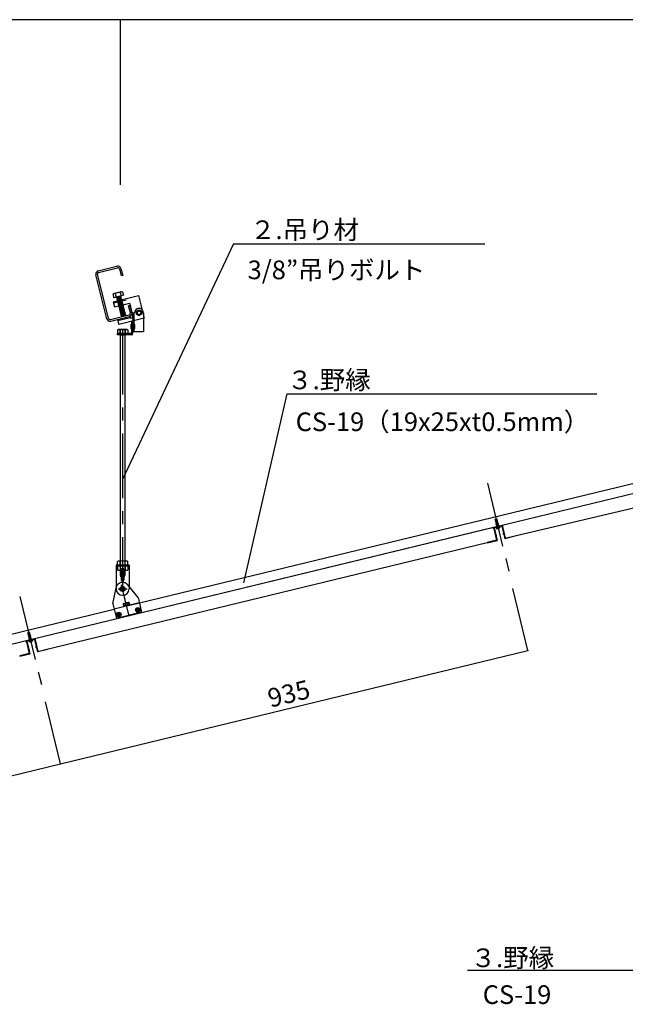
# Model space of a CAD drawing. Extents: x 19 to 573, y 11 to 407.
# Drawn here: x 101 to 159, y 113 to 208 of the extents above; entities that cross this region are included whole.
import ezdxf

# ---------------------------------------------------------------- set-up
doc = ezdxf.new("R2010")
doc.units = 0
doc.header["$MEASUREMENT"] = 0
for name, pattern in [('CENTER1', [10, 6.25, -1.25, 1.25, -1.25]), ('DASHED1', [2.5, 1.25, -1.25]), ('DASHED2', [5, 2.5, -2.5]), ('LONG3', [40, 37.5, -2.5])]:
    doc.linetypes.add(name, pattern=pattern)
for name, color, linetype in [('_2-0_中心線', 7, 'CONTINUOUS'), ('_2-1_中線', 7, 'CONTINUOUS'), ('_2-2_太線１', 7, 'CONTINUOUS'), ('_2-4_細線', 7, 'CONTINUOUS'), ('_2-5_寸法', 7, 'CONTINUOUS'), ('_2-6_文字', 7, 'CONTINUOUS')]:
    doc.layers.add(name, color=color, linetype=linetype)
doc.styles.get("Standard").update_dxf_attribs({"font": 'txt', "bigfont": 'bigfont.shx'})

msp = doc.modelspace()

# ---------------------------------------------------------------- linework, layer by layer
at = {"layer": '_2-0_中心線', "color": 4, "linetype": 'CENTER1'}
for p, q in [((111.016, 178.124), (111.016, 152.953)), ((146.169, 163.33), (148.405, 154.114)), ((110.593, 153.132), (111.454, 153.132)), ((111.62, 150.641), (110.919, 153.531)), ((101.125, 152.404), (103.361, 143.187))]:
    msp.add_line(p, q, dxfattribs=at)
at = {"layer": '_2-1_中線', "color": 7, "linetype": 'Continuous'}
for p, q in [((108.666, 183.795), (110.47, 184.248)), ((109.494, 179.178), (108.434, 183.407)), ((109.649, 179.217), (108.589, 183.446)), ((108.705, 183.64), (110.509, 184.092)), ((110.703, 183.976), (110.869, 183.316)), ((110.858, 184.015), (111.024, 183.355)), ((111.024, 183.355), (110.869, 183.316)), ((111.754, 180.446), (111.599, 180.407)), ((111.764, 179.747), (111.599, 180.407)), ((111.919, 179.786), (111.754, 180.446)), ((111.919, 179.786), (111.754, 180.446)), ((109.844, 179.1), (111.648, 179.553)), ((113.016, 179.754), (113.016, 177.924)), ((109.883, 178.945), (111.687, 179.398)), ((111.851, 178.201), (111.851, 178.646)), ((111.901, 178.201), (111.901, 178.646)), ((112.016, 179.129), (112.016, 177.924)), ((110.525, 178.084), (110.595, 178.124)), ((110.525, 178.084), (110.525, 177.779)), ((110.525, 177.779), (110.595, 177.739)), ((110.771, 178.084), (110.771, 177.779)), ((111.261, 178.084), (111.261, 177.779)), ((111.507, 178.084), (111.438, 178.124)), ((111.507, 177.779), (111.438, 177.739)), ((111.507, 178.084), (111.507, 177.779)), ((113.016, 177.924), (112.016, 177.924)), ((148.816, 158.252), (176.705, 164.803)), ((146.772, 159.043), (46.794, 134.791)), ((147.598, 159.243), (146.772, 159.043)), ((146.795, 158.945), (147.066, 157.828)), ((147.561, 159.183), (146.832, 159.006)), ((146.832, 159.006), (146.997, 158.325)), ((147.561, 159.183), (147.726, 158.502)), ((147.621, 159.146), (147.893, 158.028)), ((103.456, 147.249), (146.143, 157.604)), ((147.066, 157.828), (146.143, 157.604)), ((146.143, 157.604), (146.155, 157.555)), ((146.155, 157.555), (147.127, 157.791)), ((147.021, 158.228), (147.127, 157.791)), ((147.75, 158.405), (147.856, 157.968)), ((148.828, 158.203), (147.856, 157.968)), ((147.893, 158.028), (148.816, 158.252)), ((148.816, 158.252), (148.828, 158.203)), ((111.641, 155.407), (110.391, 155.407)), ((110.391, 155.407), (110.391, 153.132)), ((111.641, 155.407), (111.641, 153.362)), ((110.078, 151.696), (110.391, 153.238)), ((112.508, 152.285), (111.641, 153.365)), ((111.641, 153.362), (111.641, 153.132)), ((112.508, 152.285), (112.85, 150.876)), ((110.078, 151.696), (110.42, 150.287)), ((110.196, 151.21), (112.626, 151.799)), ((112.85, 150.876), (110.42, 150.287)), ((102.554, 148.317), (101.728, 148.116)), ((102.517, 148.256), (101.788, 148.08)), ((102.517, 148.256), (102.682, 147.576)), ((102.578, 148.22), (102.849, 147.102)), ((101.752, 148.019), (102.023, 146.902)), ((101.788, 148.08), (101.953, 147.399)), ((101.977, 147.302), (102.083, 146.865)), ((102.706, 147.479), (102.812, 147.042)), ((103.784, 147.277), (102.812, 147.042)), ((102.849, 147.102), (103.772, 147.326)), ((103.772, 147.326), (103.784, 147.277)), ((102.023, 146.902), (101.099, 146.678)), ((101.099, 146.678), (101.111, 146.629)), ((101.111, 146.629), (102.083, 146.865))]:
    msp.add_line(p, q, dxfattribs=at)
at = {"layer": '_2-1_中線', "color": 7, "linetype": 'DASHED2'}
msp.add_line((112.096, 179.754), (112.096, 177.926), dxfattribs=at)
at = {"layer": '_2-1_中線', "color": 7, "linetype": 'DASHED1'}
for p, q in [((112.096, 178.574), (111.901, 178.574)), ((112.096, 178.259), (112.096, 178.589)), ((112.211, 178.259), (112.211, 178.589)), ((112.096, 178.274), (111.901, 178.274)), ((111.641, 155.327), (110.391, 155.327)), ((112.64, 151.741), (110.21, 151.151))]:
    msp.add_line(p, q, dxfattribs=at)
at = {"layer": '_2-1_中線', "color": 3, "linetype": 'Continuous'}
for p, q in [((110.592, 155.807), (110.526, 155.769)), ((110.526, 155.407), (110.526, 155.769)), ((111.44, 155.807), (110.592, 155.807)), ((110.771, 155.407), (110.771, 155.769)), ((111.261, 155.407), (111.261, 155.769)), ((111.44, 155.807), (111.506, 155.769)), ((111.506, 155.407), (111.506, 155.769)), ((110.526, 155.407), (111.506, 155.407)), ((111.077, 151.655), (111.119, 151.485)), ((111.1, 151.703), (111.08, 151.686)), ((111.691, 151.624), (111.108, 151.482)), ((111.108, 151.482), (111.119, 151.434)), ((111.114, 151.715), (111.578, 151.828)), ((111.119, 151.485), (111.68, 151.621)), ((111.133, 151.715), (111.212, 151.713)), ((111.212, 151.713), (111.259, 151.519)), ((111.562, 151.819), (111.492, 151.782)), ((111.492, 151.782), (111.539, 151.587)), ((111.596, 151.824), (111.621, 151.818)), ((111.638, 151.791), (111.68, 151.621)), ((111.703, 151.575), (111.691, 151.624))]:
    msp.add_line(p, q, dxfattribs=at)
at = {"layer": '_2-1_中線', "color": 3, "linetype": 'DASHED1'}
for p, q in [((111.506, 155.327), (110.526, 155.327)), ((110.526, 155.322), (110.526, 154.96)), ((110.592, 154.922), (110.526, 154.96)), ((110.592, 154.922), (111.44, 154.922)), ((110.771, 155.322), (110.771, 154.96)), ((111.261, 155.322), (111.261, 154.96)), ((111.44, 154.922), (111.506, 154.96)), ((111.506, 155.322), (111.506, 154.96))]:
    msp.add_line(p, q, dxfattribs=at)
at = {"layer": '_2-1_中線', "color": 7, "linetype": 'Continuous'}
for centre, radius in [((112.596, 179.754), 0.175), ((112.487, 151.097), 0.1), ((110.641, 150.649), 0.1)]:
    msp.add_circle(centre, radius, dxfattribs=at)
at = {"layer": '_2-1_中線', "color": 7, "linetype": 'DASHED1'}
msp.add_circle((111.016, 153.132), 0.125, dxfattribs=at)
at = {"layer": '_2-1_中線', "color": 7, "linetype": 'Continuous'}
for centre, radius, start, end in [((110.548, 183.937), 0.32, 14.08137, 104.08137), ((108.744, 183.485), 0.32, 104.08137, 194.08137), ((108.744, 183.485), 0.16, 104.08137, 194.08137), ((110.548, 183.937), 0.16, 14.08137, 104.08137), ((111.609, 179.708), 0.16, 284.08137, 14.08137), ((111.609, 179.708), 0.32, 284.08137, 14.08137), ((112.596, 179.754), 0.42, 0, 33.55731), ((109.805, 179.256), 0.32, 194.08137, 284.08137), ((109.805, 179.256), 0.16, 194.08137, 284.08137), ((111.876, 178.633), 0.0283, 28.07249, 151.92751), ((110.648, 177.886), 0.233, 58.15533, 118.15533), ((110.648, 177.976), 0.233, 241.84467, 301.84467), ((111.016, 177.241), 0.878, 73.76424, 106.23576), ((111.016, 178.621), 0.878, 253.76424, 286.23576), ((111.384, 177.886), 0.233, 61.84467, 121.84467), ((111.384, 177.976), 0.233, 238.15533, 298.15533), ((111.876, 178.215), 0.0283, 208.07249, 331.92751), ((146.784, 158.994), 0.05, 103.63478, 283.63478), ((147.61, 159.194), 0.05, 283.63478, 103.63478), ((147.009, 158.277), 0.05, 283.63478, 103.63478), ((147.738, 158.454), 0.05, 103.63478, 283.63478), ((111.016, 153.132), 0.625, 180, 0), ((101.74, 148.068), 0.05, 103.63478, 283.63478), ((102.566, 148.268), 0.05, 283.63478, 103.63478), ((101.965, 147.351), 0.05, 283.63478, 103.63478), ((102.694, 147.527), 0.05, 103.63478, 283.63478)]:
    msp.add_arc(centre, radius, start, end, dxfattribs=at)
at = {"layer": '_2-1_中線', "color": 7, "linetype": 'DASHED1'}
for centre, radius, start, end in [((112.154, 178.535), 0.0786, 43.00287, 136.99713), ((112.154, 178.312), 0.0786, 223.00287, 316.99713), ((111.016, 153.132), 0.625, 40.37392, 166.89564)]:
    msp.add_arc(centre, radius, start, end, dxfattribs=at)
at = {"layer": '_2-1_中線', "color": 3, "linetype": 'Continuous'}
for centre, radius, start, end in [((110.686, 155.469), 0.341, 96.34296, 118.04134), ((110.64, 155.563), 0.244, 57.5712, 88.0446), ((111.016, 154.996), 0.811, 72.41205, 107.58797), ((111.392, 155.563), 0.244, 91.95543, 122.42883), ((111.346, 155.469), 0.341, 61.95869, 83.65707), ((111.126, 151.667), 0.05, 103.63478, 193.63478), ((111.132, 151.665), 0.05, 89.57679, 130.23683), ((111.447, 151.362), 0.422, 83.80149, 123.78592), ((111.585, 151.775), 0.05, 77.36946, 117.49501), ((111.59, 151.779), 0.05, 13.63478, 103.63478)]:
    msp.add_arc(centre, radius, start, end, dxfattribs=at)
at = {"layer": '_2-1_中線', "color": 3, "linetype": 'DASHED1'}
for centre, radius, start, end in [((110.686, 155.261), 0.341, 241.95869, 263.65707), ((110.64, 155.166), 0.244, 271.95543, 302.42883), ((111.016, 155.733), 0.811, 252.41205, 287.58797), ((111.392, 155.166), 0.244, 237.5712, 268.0446), ((111.346, 155.261), 0.341, 276.34296, 298.04134)]:
    msp.add_arc(centre, radius, start, end, dxfattribs=at)
at = {"layer": '_2-2_太線１', "color": 3, "linetype": 'Continuous'}
for p, q in [((110.117, 180.81), (112.543, 181.415)), ((112.543, 181.415), (113.087, 179.232)), ((110.117, 180.81), (110.238, 180.325)), ((110.238, 180.325), (111.693, 180.688)), ((111.693, 180.688), (112.038, 179.305)), ((110.54, 179.112), (111.772, 179.42)), ((110.54, 179.112), (110.661, 178.627)), ((110.568, 179.001), (111.781, 179.303)), ((113.087, 179.232), (110.661, 178.627)), ((111.753, 179.415), (111.795, 179.245)), ((111.795, 179.245), (112.038, 179.305)), ((111.901, 178.874), (112.016, 178.874)), ((111.901, 177.774), (111.901, 178.874)), ((112.016, 177.774), (112.016, 178.874)), ((110.516, 177.624), (110.516, 177.739)), ((111.866, 177.739), (110.516, 177.739)), ((111.866, 177.624), (110.516, 177.624)), ((110.791, 178.124), (110.791, 154.422)), ((111.241, 178.124), (111.241, 154.422)), ((170.21, 165.706), (112.64, 151.741)), ((172.836, 165.365), (112.864, 150.818)), ((146.991, 159.863), (146.937, 159.802)), ((146.984, 159.609), (146.937, 159.802)), ((146.965, 159.795), (146.937, 159.802)), ((147.01, 159.846), (146.965, 159.795)), ((146.965, 159.795), (147.015, 159.59)), ((146.982, 159.554), (147.021, 159.57)), ((146.982, 159.554), (146.983, 159.568)), ((146.982, 159.554), (147.01, 159.546)), ((146.983, 159.568), (147.017, 159.585)), ((146.983, 159.568), (147, 159.585)), ((146.984, 159.609), (146.998, 159.612)), ((146.987, 159.768), (147.01, 159.846)), ((146.987, 159.768), (147.029, 159.594)), ((147.008, 159.872), (146.991, 159.863)), ((146.991, 159.863), (147.01, 159.846)), ((146.992, 159.492), (147.017, 159.516)), ((146.992, 159.492), (147.039, 159.512)), ((146.993, 159.487), (147.04, 159.507)), ((147, 159.585), (146.994, 159.611)), ((146.998, 159.612), (147.006, 159.587)), ((147.006, 159.587), (147, 159.585)), ((147.082, 159.607), (147.005, 159.588)), ((147.017, 159.585), (147.006, 159.587)), ((147.01, 159.846), (147.008, 159.872)), ((147.018, 159.851), (147.008, 159.872)), ((147.027, 159.872), (147.008, 159.872)), ((147.009, 159.424), (147.204, 159.507)), ((147.01, 159.546), (147.017, 159.55)), ((147.017, 159.516), (147.01, 159.546)), ((147.01, 159.419), (147.206, 159.503)), ((147.017, 159.585), (147.021, 159.57)), ((147.017, 159.55), (147.021, 159.57)), ((147.017, 159.55), (147.026, 159.521)), ((147.026, 159.521), (147.017, 159.516)), ((147.022, 159.803), (147.018, 159.788)), ((147.018, 159.788), (147.08, 159.533)), ((147.039, 159.512), (147.026, 159.521)), ((147.103, 159.842), (147.027, 159.872)), ((147.171, 159.517), (147.034, 159.448)), ((147.037, 159.483), (147.04, 159.507)), ((147.039, 159.512), (147.04, 159.507)), ((147.058, 159.817), (147.054, 159.818)), ((147.083, 159.632), (147.079, 159.488)), ((147.079, 159.504), (147.164, 159.547)), ((147.079, 159.504), (147.09, 159.529)), ((147.155, 159.586), (147.08, 159.548)), ((147.09, 159.534), (147.08, 159.548)), ((147.081, 159.582), (147.147, 159.616)), ((147.081, 159.582), (147.092, 159.6)), ((147.106, 159.638), (147.082, 159.626)), ((147.092, 159.623), (147.082, 159.626)), ((147.083, 159.632), (147.15, 159.649)), ((147.086, 159.785), (147.12, 159.642)), ((147.09, 159.534), (147.188, 159.576)), ((147.09, 159.529), (147.189, 159.571)), ((147.09, 159.534), (147.09, 159.529)), ((147.092, 159.623), (147.137, 159.646)), ((147.092, 159.6), (147.161, 159.629)), ((147.092, 159.623), (147.092, 159.6)), ((147.093, 159.828), (147.103, 159.842)), ((147.15, 159.649), (147.103, 159.842)), ((147.161, 159.629), (147.147, 159.616)), ((147.155, 159.586), (147.147, 159.616)), ((147.161, 159.629), (147.15, 159.649)), ((147.188, 159.576), (147.155, 159.586)), ((147.189, 159.571), (147.164, 159.547)), ((147.171, 159.517), (147.164, 159.547)), ((147.204, 159.507), (147.171, 159.517)), ((147.206, 159.503), (147.181, 159.479)), ((147.189, 159.571), (147.188, 159.576)), ((147.206, 159.503), (147.204, 159.507)), ((146.993, 159.487), (146.992, 159.492)), ((146.993, 159.487), (147.026, 159.478)), ((147.397, 159.117), (147.008, 159.023)), ((147.008, 159.023), (147.012, 159.008)), ((147.009, 159.424), (147.034, 159.448)), ((147.01, 159.419), (147.009, 159.424)), ((147.01, 159.419), (147.043, 159.409)), ((147.025, 159.355), (147.221, 159.439)), ((147.025, 159.355), (147.05, 159.379)), ((147.026, 159.35), (147.025, 159.355)), ((147.026, 159.478), (147.037, 159.483)), ((147.034, 159.448), (147.026, 159.478)), ((147.026, 159.35), (147.222, 159.434)), ((147.026, 159.35), (147.06, 159.341)), ((147.367, 159.135), (147.027, 159.053)), ((147.037, 159.483), (147.041, 159.471)), ((147.043, 159.409), (147.181, 159.479)), ((147.05, 159.379), (147.043, 159.409)), ((147.044, 159.289), (147.238, 159.37)), ((147.044, 159.289), (147.067, 159.311)), ((147.048, 159.28), (147.044, 159.289)), ((147.048, 159.28), (147.239, 159.366)), ((147.048, 159.28), (147.074, 159.273)), ((147.188, 159.449), (147.05, 159.379)), ((147.06, 159.341), (147.197, 159.41)), ((147.067, 159.311), (147.06, 159.341)), ((147.061, 159.22), (147.254, 159.302)), ((147.061, 159.22), (147.084, 159.242)), ((147.065, 159.212), (147.061, 159.22)), ((147.065, 159.212), (147.255, 159.297)), ((147.065, 159.212), (147.09, 159.204)), ((147.204, 159.38), (147.067, 159.311)), ((147.074, 159.273), (147.214, 159.342)), ((147.084, 159.242), (147.076, 159.273)), ((147.077, 159.151), (147.271, 159.232)), ((147.077, 159.151), (147.1, 159.173)), ((147.082, 159.142), (147.077, 159.151)), ((147.082, 159.142), (147.272, 159.228)), ((147.082, 159.142), (147.107, 159.135)), ((147.221, 159.312), (147.084, 159.242)), ((147.09, 159.204), (147.23, 159.273)), ((147.1, 159.173), (147.093, 159.205)), ((147.095, 159.069), (147.106, 159.089)), ((147.238, 159.242), (147.1, 159.173)), ((147.101, 159.112), (147.287, 159.157)), ((147.101, 159.112), (147.106, 159.089)), ((147.106, 159.089), (147.28, 159.131)), ((147.107, 159.135), (147.247, 159.204)), ((147.114, 159.115), (147.109, 159.135)), ((147.255, 159.174), (147.162, 159.127)), ((147.188, 159.449), (147.181, 159.479)), ((147.221, 159.439), (147.188, 159.449)), ((147.222, 159.434), (147.197, 159.41)), ((147.204, 159.38), (147.197, 159.41)), ((147.238, 159.37), (147.204, 159.38)), ((147.239, 159.366), (147.214, 159.342)), ((147.214, 159.341), (147.214, 159.342)), ((147.223, 159.311), (147.214, 159.341)), ((147.222, 159.434), (147.221, 159.439)), ((147.254, 159.302), (147.221, 159.312)), ((147.255, 159.297), (147.23, 159.273)), ((147.231, 159.272), (147.23, 159.273)), ((147.24, 159.242), (147.231, 159.272)), ((147.239, 159.366), (147.238, 159.37)), ((147.271, 159.232), (147.238, 159.242)), ((147.272, 159.228), (147.247, 159.204)), ((147.247, 159.203), (147.247, 159.204)), ((147.257, 159.173), (147.247, 159.203)), ((147.252, 159.149), (147.288, 159.164)), ((147.255, 159.297), (147.254, 159.302)), ((147.288, 159.164), (147.255, 159.174)), ((147.272, 159.228), (147.271, 159.232)), ((147.273, 159.154), (147.28, 159.131)), ((147.299, 159.119), (147.28, 159.131)), ((147.282, 159.156), (147.289, 159.159)), ((147.289, 159.159), (147.287, 159.157)), ((147.289, 159.159), (147.288, 159.164)), ((147.397, 159.117), (147.4, 159.102)), ((110.891, 155.007), (110.891, 154.007)), ((111.141, 155.007), (111.141, 154.007)), ((110.21, 151.151), (52.64, 137.187)), ((101.948, 148.937), (101.894, 148.876)), ((101.941, 148.682), (101.894, 148.876)), ((101.921, 148.869), (101.894, 148.876)), ((101.966, 148.92), (101.921, 148.869)), ((101.921, 148.869), (101.971, 148.664)), ((101.939, 148.642), (101.973, 148.659)), ((101.939, 148.642), (101.957, 148.658)), ((101.939, 148.628), (101.977, 148.644)), ((101.939, 148.628), (101.939, 148.642)), ((101.939, 148.628), (101.966, 148.62)), ((101.941, 148.682), (101.954, 148.686)), ((101.943, 148.842), (101.966, 148.92)), ((101.943, 148.842), (101.985, 148.668)), ((101.964, 148.945), (101.948, 148.937)), ((101.948, 148.937), (101.966, 148.92)), ((101.948, 148.566), (101.973, 148.59)), ((101.948, 148.566), (101.995, 148.586)), ((101.949, 148.561), (101.948, 148.566)), ((101.949, 148.561), (101.996, 148.581)), ((101.949, 148.561), (101.983, 148.551)), ((101.957, 148.658), (101.95, 148.685)), ((101.954, 148.686), (101.962, 148.661)), ((101.962, 148.661), (101.957, 148.658)), ((102.038, 148.68), (101.962, 148.662)), ((101.973, 148.659), (101.962, 148.661)), ((101.983, 148.946), (101.964, 148.945)), ((101.966, 148.92), (101.964, 148.945)), ((101.974, 148.925), (101.964, 148.945)), ((102.353, 148.191), (101.964, 148.096)), ((101.965, 148.498), (102.161, 148.581)), ((101.965, 148.498), (101.99, 148.521)), ((101.966, 148.493), (101.965, 148.498)), ((101.966, 148.62), (101.973, 148.624)), ((101.973, 148.59), (101.966, 148.62)), ((101.966, 148.493), (102.162, 148.576)), ((101.966, 148.493), (101.999, 148.483)), ((101.973, 148.659), (101.977, 148.644)), ((101.973, 148.624), (101.977, 148.644)), ((101.973, 148.624), (101.982, 148.594)), ((101.982, 148.594), (101.973, 148.59)), ((101.978, 148.877), (101.974, 148.862)), ((101.974, 148.862), (102.036, 148.606)), ((101.981, 148.429), (102.177, 148.513)), ((101.981, 148.429), (102.007, 148.453)), ((101.983, 148.424), (101.981, 148.429)), ((101.995, 148.586), (101.982, 148.594)), ((102.059, 148.916), (101.983, 148.946)), ((101.983, 148.551), (101.993, 148.557)), ((101.99, 148.521), (101.983, 148.551)), ((101.983, 148.424), (102.178, 148.508)), ((101.983, 148.424), (102.016, 148.414)), ((102.323, 148.209), (101.983, 148.127)), ((102.127, 148.591), (101.99, 148.521)), ((101.993, 148.557), (101.996, 148.581)), ((101.993, 148.557), (101.997, 148.545)), ((101.995, 148.586), (101.996, 148.581)), ((101.999, 148.483), (102.137, 148.553)), ((102.007, 148.453), (101.999, 148.483)), ((102, 148.362), (102.194, 148.444)), ((102, 148.362), (102.023, 148.384)), ((102.004, 148.354), (102, 148.362)), ((102.004, 148.354), (102.195, 148.439)), ((102.004, 148.354), (102.03, 148.347)), ((102.144, 148.523), (102.007, 148.453)), ((102.014, 148.891), (102.01, 148.892)), ((102.016, 148.414), (102.153, 148.484)), ((102.023, 148.384), (102.016, 148.414)), ((102.017, 148.294), (102.211, 148.376)), ((102.017, 148.294), (102.04, 148.316)), ((102.021, 148.286), (102.017, 148.294)), ((102.021, 148.286), (102.212, 148.371)), ((102.021, 148.286), (102.047, 148.278)), ((102.161, 148.454), (102.023, 148.384)), ((102.03, 148.347), (102.17, 148.415)), ((102.04, 148.316), (102.032, 148.347)), ((102.034, 148.224), (102.227, 148.306)), ((102.034, 148.224), (102.057, 148.246)), ((102.038, 148.216), (102.034, 148.224)), ((102.039, 148.706), (102.035, 148.562)), ((102.036, 148.578), (102.12, 148.621)), ((102.036, 148.578), (102.046, 148.603)), ((102.111, 148.66), (102.037, 148.622)), ((102.046, 148.608), (102.037, 148.622)), ((102.038, 148.656), (102.104, 148.69)), ((102.038, 148.656), (102.048, 148.674)), ((102.038, 148.216), (102.229, 148.301)), ((102.038, 148.216), (102.063, 148.209)), ((102.039, 148.706), (102.106, 148.722)), ((102.062, 148.712), (102.039, 148.7)), ((102.049, 148.697), (102.039, 148.7)), ((102.177, 148.386), (102.04, 148.316)), ((102.042, 148.859), (102.077, 148.715)), ((102.046, 148.608), (102.144, 148.65)), ((102.046, 148.603), (102.145, 148.645)), ((102.046, 148.608), (102.046, 148.603)), ((102.047, 148.278), (102.187, 148.347)), ((102.048, 148.674), (102.117, 148.703)), ((102.049, 148.697), (102.048, 148.674)), ((102.049, 148.697), (102.093, 148.719)), ((102.057, 148.246), (102.049, 148.279)), ((102.05, 148.902), (102.059, 148.916)), ((102.051, 148.143), (102.063, 148.162)), ((102.194, 148.316), (102.057, 148.246)), ((102.057, 148.186), (102.243, 148.231)), ((102.057, 148.186), (102.063, 148.162)), ((102.106, 148.722), (102.059, 148.916)), ((102.063, 148.209), (102.203, 148.277)), ((102.063, 148.162), (102.236, 148.204)), ((102.071, 148.189), (102.066, 148.209)), ((102.117, 148.703), (102.104, 148.69)), ((102.111, 148.66), (102.104, 148.69)), ((102.117, 148.703), (102.106, 148.722)), ((102.144, 148.65), (102.111, 148.66)), ((102.211, 148.247), (102.119, 148.201)), ((102.145, 148.645), (102.12, 148.621)), ((102.127, 148.591), (102.12, 148.621)), ((102.161, 148.581), (102.127, 148.591)), ((102.162, 148.576), (102.137, 148.553)), ((102.144, 148.523), (102.137, 148.553)), ((102.145, 148.645), (102.144, 148.65)), ((102.177, 148.513), (102.144, 148.523)), ((102.178, 148.508), (102.153, 148.484)), ((102.161, 148.454), (102.153, 148.484)), ((102.162, 148.576), (102.161, 148.581)), ((102.194, 148.444), (102.161, 148.454)), ((102.195, 148.439), (102.17, 148.415)), ((102.17, 148.414), (102.17, 148.415)), ((102.18, 148.385), (102.17, 148.414)), ((102.178, 148.508), (102.177, 148.513)), ((102.211, 148.376), (102.177, 148.386)), ((102.212, 148.371), (102.187, 148.347)), ((102.187, 148.346), (102.187, 148.347)), ((102.196, 148.316), (102.187, 148.346)), ((102.195, 148.439), (102.194, 148.444)), ((102.227, 148.306), (102.194, 148.316)), ((102.229, 148.301), (102.203, 148.277)), ((102.204, 148.276), (102.203, 148.277)), ((102.213, 148.247), (102.204, 148.276)), ((102.208, 148.222), (102.244, 148.238)), ((102.212, 148.371), (102.211, 148.376)), ((102.244, 148.238), (102.211, 148.247)), ((102.229, 148.301), (102.227, 148.306)), ((102.229, 148.228), (102.236, 148.204)), ((102.255, 148.193), (102.236, 148.204)), ((102.239, 148.23), (102.245, 148.233)), ((102.245, 148.233), (102.243, 148.231)), ((102.245, 148.233), (102.244, 148.238)), ((102.353, 148.191), (102.357, 148.176)), ((101.964, 148.096), (101.968, 148.082))]:
    msp.add_line(p, q, dxfattribs=at)
at = {"layer": '_2-2_太線１', "color": 3, "linetype": 'DASHED1'}
for p, q in [((110.145, 180.699), (112.57, 181.304)), ((110.766, 177.599), (110.766, 178.124)), ((111.266, 177.599), (111.266, 178.124)), ((110.791, 155.807), (110.791, 154.345)), ((111.241, 155.807), (111.241, 154.345)), ((110.791, 154.345), (111.241, 154.345))]:
    msp.add_line(p, q, dxfattribs=at)
at = {"layer": '_2-2_太線１', "color": 3, "linetype": 'LONG3'}
for p, q in [((147.113, 158.951), (147.142, 159.078)), ((147.19, 159.121), (147.142, 159.078)), ((147.19, 159.121), (147.253, 159.105)), ((147.336, 159.006), (147.253, 159.105)), ((102.069, 148.025), (102.098, 148.151)), ((102.146, 148.194), (102.098, 148.151)), ((102.146, 148.194), (102.209, 148.178)), ((102.293, 148.079), (102.209, 148.178))]:
    msp.add_line(p, q, dxfattribs=at)
at = {"layer": '_2-2_太線１', "color": 7, "linetype": 'DASHED1'}
for p, q in [((110.407, 153.274), (110.391, 153.238)), ((111.641, 153.365), (111.492, 153.537))]:
    msp.add_line(p, q, dxfattribs=at)
at = {"layer": '_2-2_太線１', "color": 3, "linetype": 'Continuous'}
for centre, radius in [((112.596, 179.754), 0.175), ((111.016, 153.132), 0.25)]:
    msp.add_circle(centre, radius, dxfattribs=at)
for centre, radius, start, end in [((111.866, 177.774), 0.15, 270, 0), ((111.866, 177.774), 0.035, 270, 0), ((147.078, 159.881), 0.0672, 206.13478, 248.63478), ((146.958, 159.822), 0.0672, 343.63476, 26.13478), ((147.045, 159.796), 0.0239, 68.63476, 163.63476), ((147.069, 159.844), 0.0297, 248.63478, 326.48044), ((147.041, 159.774), 0.046, 13.63478, 68.63476), ((147.139, 159.798), 0.0549, 146.48044, 193.63478), ((147.032, 159.029), 0.025, 103.63478, 193.63478), ((147.07, 159.022), 0.06, 193.63478, 251.74398), ((147.047, 159.508), 0.0375, 259.71403, 327.17938), ((147.153, 159.274), 0.325, 251.74398, 315.52556), ((147.373, 159.111), 0.025, 13.63478, 103.63478), ((147.342, 159.088), 0.06, 315.52556, 13.63478), ((111.016, 155.007), 0.125, 0, 180), ((111.016, 154.007), 0.125, 180, 0), ((101.989, 148.102), 0.025, 103.63478, 193.63478), ((102.035, 148.955), 0.0672, 206.13478, 248.63478), ((101.914, 148.895), 0.0672, 343.63476, 26.13478), ((102.001, 148.87), 0.0239, 68.63476, 163.63476), ((102.004, 148.582), 0.0375, 259.71403, 327.17938), ((102.109, 148.348), 0.325, 251.74398, 315.52556), ((102.025, 148.918), 0.0297, 248.63478, 326.48044), ((101.997, 148.848), 0.046, 13.63478, 68.63476), ((102.095, 148.872), 0.0549, 146.48044, 193.63478), ((102.329, 148.185), 0.025, 13.63478, 103.63478), ((102.298, 148.162), 0.06, 315.52556, 13.63478), ((102.026, 148.096), 0.06, 193.63478, 251.74398)]:
    msp.add_arc(centre, radius, start, end, dxfattribs=at)
at = {"layer": '_2-4_細線', "color": 4, "linetype": 'Continuous'}
for p, q in [((121.711, 186.413), (111.016, 163.67)), ((121.711, 186.413), (145.917, 186.413)), ((112.346, 179.898), (112.596, 180.042)), ((112.346, 179.609), (112.346, 179.898)), ((112.596, 179.465), (112.346, 179.609)), ((112.596, 180.042), (112.846, 179.898)), ((112.846, 179.609), (112.596, 179.465)), ((112.846, 179.898), (112.846, 179.609)), ((122.699, 153.711), (126.875, 171.937))]:
    msp.add_line(p, q, dxfattribs=at)
at = {"layer": '_2-4_細線', "color": 7, "linetype": 'Continuous'}
for p, q in [((110.08, 181.538), (110.164, 181.198)), ((110.08, 181.538), (110.164, 181.198)), ((111.106, 181.433), (110.164, 181.198)), ((111.106, 181.433), (110.164, 181.198)), ((110.895, 181.777), (110.189, 181.601)), ((110.895, 181.777), (110.189, 181.601)), ((110.315, 181.597), (110.4, 181.257)), ((110.315, 181.597), (110.4, 181.257)), ((110.444, 181.268), (110.833, 181.336)), ((110.786, 181.714), (110.87, 181.374)), ((110.786, 181.714), (110.87, 181.374)), ((110.853, 181.37), (110.833, 181.336)), ((110.833, 181.336), (110.84, 181.309)), ((111.021, 181.773), (111.106, 181.433)), ((111.021, 181.773), (111.106, 181.433)), ((110.451, 181.241), (110.43, 181.207)), ((110.43, 181.207), (110.464, 181.186)), ((110.444, 181.268), (110.451, 181.241)), ((110.451, 181.241), (110.84, 181.309)), ((110.471, 181.159), (110.451, 181.125)), ((110.451, 181.125), (110.485, 181.104)), ((110.464, 181.186), (110.853, 181.254)), ((110.464, 181.186), (110.471, 181.159)), ((110.471, 181.159), (110.86, 181.227)), ((110.492, 181.077), (110.471, 181.043)), ((110.471, 181.043), (110.505, 181.023)), ((110.485, 181.104), (110.874, 181.172)), ((110.485, 181.104), (110.492, 181.077)), ((110.492, 181.077), (110.88, 181.145)), ((110.512, 180.995), (110.492, 180.961)), ((110.492, 180.961), (110.526, 180.941)), ((110.505, 181.023), (110.894, 181.09)), ((110.505, 181.023), (110.512, 180.995)), ((110.512, 180.995), (110.901, 181.063)), ((110.526, 180.941), (110.914, 181.009)), ((110.526, 180.941), (110.532, 180.913)), ((110.655, 180.422), (110.634, 180.388)), ((110.634, 180.388), (110.668, 180.368)), ((110.653, 180.429), (110.655, 180.422)), ((110.655, 180.422), (111.044, 180.49)), ((110.668, 180.368), (111.057, 180.436)), ((110.675, 180.34), (111.064, 180.408)), ((110.84, 181.309), (110.874, 181.288)), ((110.874, 181.288), (110.853, 181.254)), ((110.853, 181.254), (110.86, 181.227)), ((110.86, 181.227), (110.894, 181.206)), ((110.894, 181.206), (110.874, 181.172)), ((110.874, 181.172), (110.88, 181.145)), ((110.88, 181.145), (110.915, 181.125)), ((110.915, 181.125), (110.894, 181.09)), ((110.894, 181.09), (110.901, 181.063)), ((110.901, 181.063), (110.935, 181.043)), ((110.935, 181.043), (110.914, 181.009)), ((110.942, 180.501), (111.037, 180.517)), ((111.042, 180.526), (111.037, 180.517)), ((111.037, 180.517), (111.044, 180.49)), ((111.044, 180.49), (111.078, 180.47)), ((111.078, 180.47), (111.057, 180.436)), ((111.057, 180.436), (111.064, 180.408)), ((111.064, 180.408), (111.098, 180.388)), ((111.098, 180.388), (111.078, 180.354)), ((110.675, 180.34), (110.655, 180.306)), ((110.655, 180.306), (110.689, 180.286)), ((110.668, 180.368), (110.675, 180.34)), ((110.696, 180.258), (110.675, 180.224)), ((110.675, 180.224), (110.709, 180.204)), ((110.689, 180.286), (111.078, 180.354)), ((110.689, 180.286), (110.696, 180.258)), ((110.696, 180.258), (111.085, 180.326)), ((110.716, 180.177), (110.696, 180.142)), ((110.696, 180.142), (110.73, 180.122)), ((110.709, 180.204), (111.098, 180.272)), ((110.709, 180.204), (110.716, 180.177)), ((110.716, 180.177), (111.105, 180.245)), ((110.737, 180.095), (110.716, 180.061)), ((110.716, 180.061), (110.75, 180.04)), ((110.73, 180.122), (111.119, 180.19)), ((110.73, 180.122), (110.737, 180.095)), ((110.757, 180.013), (110.736, 179.979)), ((110.736, 179.979), (110.771, 179.958)), ((110.737, 180.095), (111.125, 180.163)), ((110.75, 180.04), (111.139, 180.108)), ((110.75, 180.04), (110.757, 180.013)), ((110.757, 180.013), (111.146, 180.081)), ((110.777, 179.931), (110.757, 179.897)), ((110.757, 179.897), (110.791, 179.876)), ((110.771, 179.958), (111.159, 180.026)), ((110.771, 179.958), (110.777, 179.931)), ((110.777, 179.931), (111.166, 179.999)), ((110.798, 179.849), (110.777, 179.815)), ((110.777, 179.815), (110.811, 179.794)), ((110.791, 179.876), (111.18, 179.944)), ((110.791, 179.876), (110.798, 179.849)), ((110.798, 179.849), (111.187, 179.917)), ((110.818, 179.767), (110.798, 179.733)), ((110.798, 179.733), (110.832, 179.713)), ((110.811, 179.794), (111.2, 179.862)), ((110.811, 179.794), (110.818, 179.767)), ((110.818, 179.767), (111.207, 179.835)), ((110.839, 179.685), (110.818, 179.651)), ((110.818, 179.651), (110.852, 179.631)), ((110.832, 179.713), (111.221, 179.781)), ((110.832, 179.713), (110.839, 179.685)), ((110.839, 179.685), (111.227, 179.753)), ((110.859, 179.603), (110.839, 179.569)), ((110.839, 179.569), (110.873, 179.549)), ((110.852, 179.631), (111.241, 179.699)), ((110.852, 179.631), (110.859, 179.603)), ((110.859, 179.603), (111.248, 179.671)), ((110.879, 179.522), (110.859, 179.488)), ((110.859, 179.488), (110.893, 179.467)), ((110.873, 179.549), (111.261, 179.617)), ((110.873, 179.549), (110.879, 179.522)), ((110.879, 179.522), (111.268, 179.59)), ((110.9, 179.44), (110.879, 179.406)), ((110.893, 179.467), (111.282, 179.535)), ((110.893, 179.467), (110.9, 179.44)), ((110.9, 179.44), (111.289, 179.508)), ((110.913, 179.385), (111.302, 179.453)), ((111.078, 180.354), (111.085, 180.326)), ((111.085, 180.326), (111.119, 180.306)), ((111.119, 180.306), (111.098, 180.272)), ((111.098, 180.272), (111.105, 180.245)), ((111.105, 180.245), (111.139, 180.224)), ((111.139, 180.224), (111.119, 180.19)), ((111.119, 180.19), (111.125, 180.163)), ((111.125, 180.163), (111.159, 180.142)), ((111.159, 180.142), (111.139, 180.108)), ((111.139, 180.108), (111.146, 180.081)), ((111.146, 180.081), (111.18, 180.06)), ((111.18, 180.06), (111.159, 180.026)), ((111.159, 180.026), (111.166, 179.999)), ((111.166, 179.999), (111.2, 179.978)), ((111.2, 179.978), (111.18, 179.944)), ((111.18, 179.944), (111.187, 179.917)), ((111.187, 179.917), (111.221, 179.897)), ((111.221, 179.897), (111.2, 179.862)), ((111.2, 179.862), (111.207, 179.835)), ((111.207, 179.835), (111.241, 179.815)), ((111.241, 179.815), (111.221, 179.781)), ((111.221, 179.781), (111.227, 179.753)), ((111.227, 179.753), (111.262, 179.733)), ((111.262, 179.733), (111.241, 179.699)), ((111.241, 179.699), (111.248, 179.671)), ((111.248, 179.671), (111.282, 179.651)), ((111.282, 179.651), (111.261, 179.617)), ((111.261, 179.617), (111.268, 179.59)), ((111.268, 179.59), (111.302, 179.569)), ((111.302, 179.569), (111.282, 179.535)), ((111.282, 179.535), (111.289, 179.508)), ((111.289, 179.508), (111.323, 179.487)), ((111.323, 179.487), (111.302, 179.453)), ((110.879, 179.406), (110.913, 179.385))]:
    msp.add_line(p, q, dxfattribs=at)
at = {"layer": '_2-4_細線', "color": 7, "linetype": 'DASHED2'}
for p, q in [((110.532, 180.913), (110.512, 180.879)), ((110.512, 180.879), (110.546, 180.859)), ((110.532, 180.913), (110.921, 180.981)), ((110.553, 180.831), (110.532, 180.797)), ((110.532, 180.797), (110.566, 180.777)), ((110.546, 180.859), (110.935, 180.927)), ((110.546, 180.859), (110.553, 180.831)), ((110.553, 180.831), (110.942, 180.899)), ((110.573, 180.75), (110.553, 180.716)), ((110.553, 180.716), (110.587, 180.695)), ((110.566, 180.777), (110.955, 180.845)), ((110.566, 180.777), (110.573, 180.75)), ((110.573, 180.75), (110.962, 180.818)), ((110.594, 180.668), (110.573, 180.634)), ((110.573, 180.634), (110.607, 180.613)), ((110.587, 180.695), (110.976, 180.763)), ((110.587, 180.695), (110.594, 180.668)), ((110.594, 180.668), (110.983, 180.736)), ((110.614, 180.586), (110.594, 180.552)), ((110.594, 180.552), (110.628, 180.531)), ((110.607, 180.613), (110.996, 180.681)), ((110.607, 180.613), (110.614, 180.586)), ((110.614, 180.586), (111.003, 180.654)), ((110.634, 180.504), (110.614, 180.47)), ((110.614, 180.47), (110.648, 180.449)), ((110.628, 180.531), (111.017, 180.599)), ((110.628, 180.531), (110.634, 180.504)), ((110.634, 180.504), (111.023, 180.572)), ((110.648, 180.449), (110.942, 180.501)), ((110.648, 180.449), (110.653, 180.429)), ((110.914, 181.009), (110.921, 180.981)), ((110.921, 180.981), (110.955, 180.961)), ((110.955, 180.961), (110.935, 180.927)), ((110.935, 180.927), (110.942, 180.899)), ((110.942, 180.899), (110.976, 180.879)), ((110.976, 180.879), (110.955, 180.845)), ((110.955, 180.845), (110.962, 180.818)), ((110.962, 180.818), (110.996, 180.797)), ((110.996, 180.797), (110.976, 180.763)), ((110.976, 180.763), (110.983, 180.736)), ((110.983, 180.736), (111.017, 180.715)), ((111.017, 180.715), (110.996, 180.681)), ((110.996, 180.681), (111.003, 180.654)), ((111.003, 180.654), (111.037, 180.633)), ((111.037, 180.633), (111.017, 180.599)), ((111.017, 180.599), (111.023, 180.572)), ((111.023, 180.572), (111.057, 180.551)), ((111.057, 180.551), (111.042, 180.526))]:
    msp.add_line(p, q, dxfattribs=at)
at = {"layer": '_2-4_細線', "color": 4, "linetype": 'Continuous'}
msp.add_circle((112.596, 179.754), 0.25, dxfattribs=at)
at = {"layer": '_2-4_細線', "color": 7, "linetype": 'Continuous'}
for centre, radius, start, end in [((110.244, 181.381), 0.228, 71.79741, 136.20261), ((110.244, 181.381), 0.228, 71.79741, 136.20261), ((110.749, 180.857), 0.857, 87.57359, 120.42642), ((110.749, 180.857), 0.857, 87.57359, 120.42642), ((110.95, 181.557), 0.228, 71.79578, 136.20424), ((110.95, 181.557), 0.228, 71.79578, 136.20424)]:
    msp.add_arc(centre, radius, start, end, dxfattribs=at)
at = {"layer": '_2-5_寸法', "color": 4, "linetype": 'Continuous'}
for p, q in [((110.785, 208.01), (50.785, 208.01)), ((170.785, 208.01), (110.785, 208.01)), ((110.785, 208.01), (110.785, 192.075)), ((126.875, 171.937), (156.713, 171.937)), ((150.087, 147.178), (148.632, 153.177)), ((105.043, 136.252), (150.087, 147.178)), ((105.043, 136.252), (103.588, 142.251)), ((59.999, 125.326), (105.043, 136.252)), ((144.253, 116.379), (167.251, 116.379))]:
    msp.add_line(p, q, dxfattribs=at)
at = {"layer": '_2-5_寸法', "color": 3}
for p in [(110.785, 208.01), (150.087, 147.178), (105.043, 136.252)]:
    msp.add_point(p, dxfattribs=at)
at = {"layer": '_2-6_文字', "color": 7, "linetype": 'Continuous'}
for p, q in [((111.94, 179.698), (111.754, 180.446)), ((111.438, 178.124), (110.595, 178.124)), ((111.438, 177.739), (110.595, 177.739)), ((110.739, 177.599), (110.739, 177.624)), ((111.293, 177.599), (110.739, 177.599)), ((111.293, 177.599), (111.293, 177.624)), ((112.339, 151.073), (112.342, 151.061)), ((112.345, 151.049), (112.342, 151.061)), ((112.357, 151.104), (112.418, 151.118)), ((112.375, 151.031), (112.436, 151.045)), ((112.422, 151.209), (112.436, 151.149)), ((112.44, 151.239), (112.452, 151.242)), ((112.464, 151.245), (112.452, 151.242)), ((112.48, 150.966), (112.466, 151.027)), ((112.494, 151.227), (112.509, 151.166)), ((112.535, 150.954), (112.523, 150.951)), ((112.6, 151.163), (112.539, 151.148)), ((112.553, 150.984), (112.539, 151.045)), ((112.618, 151.09), (112.557, 151.075)), ((112.63, 151.144), (112.633, 151.132)), ((112.636, 151.12), (112.633, 151.132)), ((110.492, 150.626), (110.495, 150.613)), ((110.498, 150.601), (110.495, 150.613)), ((110.511, 150.656), (110.571, 150.67)), ((110.528, 150.583), (110.589, 150.598)), ((110.575, 150.761), (110.59, 150.701)), ((110.593, 150.792), (110.606, 150.795)), ((110.618, 150.797), (110.606, 150.795)), ((110.634, 150.518), (110.619, 150.579)), ((110.648, 150.779), (110.663, 150.718)), ((110.664, 150.5), (110.676, 150.503)), ((110.688, 150.506), (110.676, 150.503)), ((110.707, 150.536), (110.692, 150.597)), ((110.754, 150.715), (110.693, 150.7)), ((110.771, 150.642), (110.711, 150.627)), ((110.784, 150.696), (110.787, 150.684)), ((110.79, 150.672), (110.787, 150.684)), ((112.511, 150.948), (112.523, 150.951))]:
    msp.add_line(p, q, dxfattribs=at)
at = {"layer": '_2-6_文字', "color": 7, "linetype": 'DASHED2'}
for p, q in [((112.016, 179.754), (112.176, 179.754)), ((112.016, 179.129), (112.016, 179.754))]:
    msp.add_line(p, q, dxfattribs=at)
at = {"layer": '_2-6_文字', "color": 7, "linetype": 'Continuous'}
for centre in [(112.487, 151.097), (110.641, 150.649)]:
    msp.add_circle(centre, 0.225, dxfattribs=at)
at = {"layer": '_2-6_文字', "color": 7, "linetype": 'DASHED2'}
msp.add_arc((112.596, 179.754), 0.42, 33.55731, 180, dxfattribs=at)
at = {"layer": '_2-6_文字', "color": 7, "linetype": 'Continuous'}
for centre, start, end in [((112.363, 151.079), 103.63478, 193.63478), ((112.369, 151.055), 193.63478, 283.63478), ((112.412, 151.143), 283.63478, 13.63478), ((112.446, 151.215), 103.63478, 193.63478), ((112.441, 151.021), 13.63478, 103.63478), ((112.47, 151.221), 13.63478, 103.63478), ((112.505, 150.972), 193.63478, 283.63478), ((112.533, 151.172), 193.63478, 283.63478), ((112.529, 150.978), 283.63478, 13.63478), ((112.563, 151.051), 103.63478, 193.63478), ((112.606, 151.138), 13.63478, 103.63478), ((112.612, 151.114), 283.63478, 13.63478), ((110.517, 150.631), 103.63478, 193.63478), ((110.522, 150.607), 193.63478, 283.63478), ((110.565, 150.695), 283.63478, 13.63478), ((110.599, 150.767), 103.63478, 193.63478), ((110.595, 150.573), 13.63478, 103.63478), ((110.624, 150.773), 13.63478, 103.63478), ((110.658, 150.524), 193.63478, 283.63478), ((110.687, 150.724), 193.63478, 283.63478), ((110.683, 150.53), 283.63478, 13.63478), ((110.716, 150.603), 103.63478, 193.63478), ((110.759, 150.69), 13.63478, 103.63478), ((110.765, 150.666), 283.63478, 13.63478)]:
    msp.add_arc(centre, 0.025, start, end, dxfattribs=at)

# ---------------------------------------------------------------- texts
at = {"layer": '_2-5_寸法', "color": 7}
msp.add_text('935', height=1.8, rotation=13.63478, dxfattribs=at).set_placement((125.261, 141.671))
at = {"layer": '_2-6_文字', "color": 7}
for s, p in [('２.吊り材', (123.294, 186.852)), ('3/8”吊りボルト', (123.065, 182.986)), ('３.野縁', (126.875, 172.376)), ('CS-19（19x25xt0.5mm）', (127.696, 168.341)), ('３.野縁', (144.558, 116.652)), ('CS-19', (145.725, 113.103))]:
    msp.add_text(s, height=1.8, dxfattribs=at).set_placement(p)

doc.saveas('drawing.dxf')
